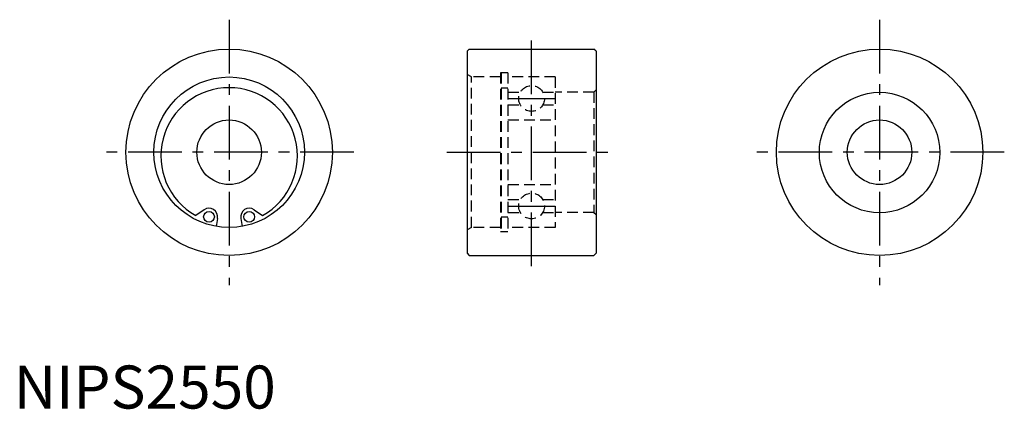
# Model space of a CAD drawing. Extents: x 1 to 230, y 0 to 90.
import ezdxf

# ---------------------------------------------------------------- set-up
doc = ezdxf.new("R2010")
doc.units = 0
doc.header["$LTSCALE"] = 10
doc.header["$MEASUREMENT"] = 0
doc.linetypes.add('CENTER', pattern=[2, 1.25, -0.25, 0.25, -0.25])
doc.linetypes.add('HIDDEN', pattern=[0.375, 0.25, -0.125])
doc.layers.get('0').update_dxf_attribs({"linetype": 'CONTINUOUS'})
doc.layers.add('1', color=1, linetype='CENTER')
doc.layers.add('2', color=2, linetype='HIDDEN')
doc.styles.add('Standard1', font='ARIAL.TTF')

msp = doc.modelspace()

# ---------------------------------------------------------------- linework, layer by layer
for p, q in [((105.39, 83.1), (105.89, 83.6)), ((105.39, 83.1), (105.39, 36.1)), ((105.89, 83.6), (134.89, 83.6)), ((135.39, 83.1), (134.89, 83.6)), ((135.39, 83.1), (135.39, 36.1)), ((44.24, 46.22), (42.31, 44.87)), ((55.89, 46.22), (57.82, 44.87)), ((47.36, 44.23), (47.03, 42.37)), ((52.77, 44.23), (53.1, 42.37)), ((105.39, 36.1), (105.89, 35.6)), ((105.89, 35.6), (134.89, 35.6)), ((135.39, 36.1), (134.89, 35.6))]:
    msp.add_line(p, q)
for centre, radius in [((50.07, 59.6), 24), ((201.28, 59.6), 24), ((50.07, 59.6), 17.5), ((201.28, 59.54), 14), ((50.07, 59.6), 7.5), ((201.28, 59.6), 7.5), ((45.39, 44.58), 1.25), ((54.74, 44.58), 1.25)]:
    msp.add_circle(centre, radius)
for centre, radius, start, end in [((50.07, 58.73), 15.88, 299.2284, 240.7716), ((45.39, 44.58), 2, 350, 125.0001), ((54.74, 44.58), 2, 54.9999, 190)]:
    msp.add_arc(centre, radius, start, end)
at = {"layer": '1'}
for p, q in [((50.07, 90.43), (50.07, 28.66)), ((201.28, 90.43), (201.28, 28.66)), ((120.39, 33.1), (120.39, 86.1)), ((114.89, 72.1), (125.89, 72.1)), ((79.07, 59.6), (21.07, 59.6)), ((100.64, 59.6), (140.14, 59.6)), ((230.28, 59.6), (172.28, 59.6)), ((114.89, 47.1), (125.89, 47.1))]:
    msp.add_line(p, q, dxfattribs=at)
at = {"layer": '2'}
for p, q in [((114.89, 78.1), (113.14, 78.1)), ((113.14, 78.1), (113.14, 41.1)), ((113.29, 78.1), (113.29, 41.1)), ((114.89, 78.1), (114.89, 41.1)), ((106.39, 77.1), (105.39, 77.68)), ((113.14, 77.1), (106.39, 77.1)), ((106.39, 42.1), (106.39, 77.1)), ((125.89, 77.1), (114.89, 77.1)), ((125.89, 77.1), (125.89, 42.1)), ((113.29, 74.6), (114.89, 74.6)), ((114.89, 73.6), (117.79, 73.6)), ((122.99, 73.6), (125.89, 73.6)), ((134.89, 73.6), (125.89, 73.6)), ((135.39, 74.1), (134.89, 73.6)), ((134.89, 73.6), (134.89, 45.6)), ((114.89, 70.6), (117.79, 70.6)), ((122.99, 70.6), (125.89, 70.6)), ((114.89, 67.1), (125.89, 67.1)), ((114.89, 52.1), (125.89, 52.1)), ((114.89, 48.6), (117.79, 48.6)), ((122.99, 48.6), (125.89, 48.6)), ((113.29, 44.6), (114.89, 44.6)), ((114.89, 45.6), (117.79, 45.6)), ((122.99, 45.6), (125.89, 45.6)), ((134.89, 45.6), (125.89, 45.6)), ((134.89, 45.6), (135.39, 45.1)), ((106.39, 42.1), (105.39, 41.52)), ((113.14, 42.1), (106.39, 42.1)), ((125.89, 42.1), (114.89, 42.1)), ((114.89, 41.1), (113.14, 41.1))]:
    msp.add_line(p, q, dxfattribs=at)
for centre in [(120.39, 72.1), (120.39, 47.1)]:
    msp.add_circle(centre, 3, dxfattribs=at)

# ---------------------------------------------------------------- texts
at = {"color": 3, "style": 'Standard1'}
msp.add_text('NIPS2550', height=10, dxfattribs=at).set_placement((0, 0))

doc.saveas('drawing.dxf')
